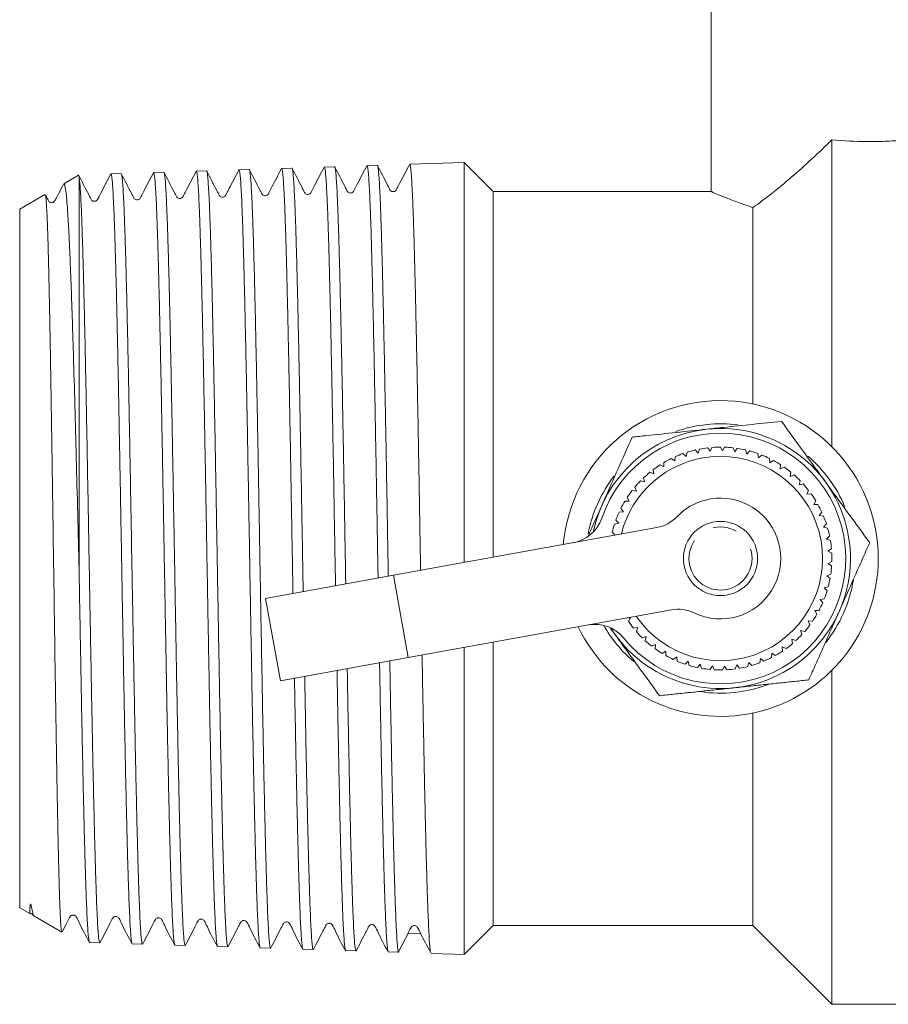
# Model space of a CAD drawing. Units: millimetres. Extents: x 168 to 239, y 63 to 269.
# Drawn here: x 168 to 215, y 175 to 228 of the extents above; entities that cross this region are included whole.
import ezdxf

# ---------------------------------------------------------------- set-up
doc = ezdxf.new("R2010")
doc.units = ezdxf.units.MM
doc.linetypes.add('PHANTOM', pattern=[12.7, 6.35, -1.27, 1.27, -1.27, 1.27, -1.27])

msp = doc.modelspace()

# ---------------------------------------------------------------- linework, layer by layer
at = {"color": 7, "linetype": 'Continuous', "lineweight": 15}
for p, q in [((205.282, 235.245), (205.282, 218.983)), ((211.782, 205.266), (211.782, 221.779)), ((191.968, 220.559), (189.044, 220.466)), ((193.532, 218.995), (191.968, 220.559)), ((191.968, 199.031), (191.968, 220.559)), ((175.796, 220.042), (175.246, 220.024)), ((178.097, 220.115), (177.545, 220.098)), ((180.396, 220.189), (179.845, 220.171)), ((182.697, 220.262), (182.144, 220.245)), ((184.997, 220.336), (184.445, 220.318)), ((187.297, 220.41), (186.744, 220.392)), ((171.201, 219.878), (170.405, 219.418)), ((171.214, 219.846), (171.232, 219.799)), ((171.232, 198.665), (171.232, 219.799)), ((173.496, 219.968), (172.946, 219.95)), ((205.312, 218.995), (193.532, 218.995)), ((193.532, 199.314), (193.532, 218.995)), ((169.394, 218.835), (168.032, 218.048)), ((168.032, 199.245), (168.032, 218.048)), ((207.532, 207.563), (207.532, 218.137)), ((204.643, 205.136), (204.572, 204.918)), ((205.226, 205.019), (205.093, 205.206)), ((205.322, 205.228), (205.226, 205.019)), ((205.888, 205.044), (205.777, 205.245)), ((206.007, 205.241), (205.888, 205.044)), ((206.549, 204.995), (206.461, 205.207)), ((206.689, 205.177), (206.549, 204.995)), ((203.319, 204.497), (203.13, 204.628)), ((203.338, 204.725), (203.319, 204.497)), ((203.933, 204.743), (203.761, 204.895)), ((203.979, 204.968), (203.933, 204.743)), ((204.572, 204.918), (204.418, 205.089)), ((207.199, 204.87), (207.136, 205.091)), ((207.359, 205.034), (207.199, 204.87)), ((207.831, 204.671), (207.794, 204.898)), ((208.008, 204.817), (207.831, 204.671)), ((208.436, 204.402), (208.425, 204.632)), ((202.736, 204.182), (202.534, 204.291)), ((202.729, 204.411), (202.736, 204.182)), ((208.629, 204.527), (208.436, 204.402)), ((209.006, 204.066), (209.022, 204.295)), ((209.213, 204.168), (209.006, 204.066)), ((201.639, 203.586), (201.697, 203.364)), ((202.193, 203.802), (201.98, 203.887)), ((202.16, 204.03), (202.193, 203.802)), ((209.535, 203.667), (209.576, 203.893)), ((209.751, 203.745), (209.535, 203.667)), ((201.171, 203.085), (201.254, 202.871)), ((201.697, 203.364), (201.476, 203.424)), ((210.015, 203.211), (210.081, 203.43)), ((210.238, 203.263), (210.015, 203.211)), ((200.763, 202.534), (200.871, 202.331)), ((201.254, 202.871), (201.027, 202.906)), ((210.439, 202.702), (210.53, 202.913)), ((210.667, 202.728), (210.439, 202.702)), ((200.871, 202.331), (200.641, 202.34)), ((210.803, 202.149), (210.917, 202.348)), ((211.032, 202.149), (210.803, 202.149)), ((200.551, 201.752), (200.322, 201.734)), ((200.421, 201.941), (200.551, 201.752)), ((211.101, 201.557), (211.237, 201.742)), ((211.329, 201.531), (211.101, 201.557)), ((188.161, 198.341), (202.348, 200.91)), ((200.299, 201.139), (200.074, 201.095)), ((200.149, 201.312), (200.299, 201.139)), ((211.33, 200.936), (211.486, 201.104)), ((211.553, 200.884), (211.33, 200.936)), ((199.95, 200.657), (200.115, 200.506)), ((211.486, 200.293), (211.661, 200.441)), ((211.703, 200.216), (211.486, 200.293)), ((211.568, 199.635), (211.759, 199.763)), ((211.775, 199.534), (211.568, 199.635)), ((168.032, 180.443), (168.032, 199.245)), ((211.575, 198.973), (211.779, 199.079)), ((211.768, 198.849), (211.575, 198.973)), ((181.273, 197.094), (188.161, 198.341)), ((211.506, 198.315), (211.721, 198.396)), ((211.684, 198.169), (211.506, 198.315)), ((211.363, 197.668), (211.586, 197.725)), ((211.523, 197.503), (211.363, 197.668)), ((181.273, 197.094), (182.075, 192.666)), ((211.147, 197.042), (211.374, 197.073)), ((211.287, 196.86), (211.147, 197.042)), ((203.15, 196.482), (188.963, 193.913)), ((210.861, 196.445), (211.09, 196.449)), ((210.979, 196.248), (210.861, 196.445)), ((200.766, 196.051), (200.934, 196.06)), ((200.934, 196.06), (200.831, 195.855)), ((210.508, 195.884), (210.737, 195.863)), ((210.604, 195.675), (210.508, 195.884)), ((201.103, 195.489), (201.329, 195.529)), ((201.329, 195.529), (201.25, 195.313)), ((210.094, 195.367), (210.319, 195.32)), ((210.165, 195.149), (210.094, 195.367)), ((193.532, 179.495), (193.532, 194.74)), ((201.561, 194.98), (201.782, 195.045)), ((201.782, 195.045), (201.728, 194.822)), ((202.075, 194.527), (202.287, 194.617)), ((202.287, 194.617), (202.258, 194.389)), ((209.624, 194.901), (209.842, 194.828)), ((209.67, 194.676), (209.624, 194.901)), ((191.968, 177.932), (191.968, 194.457)), ((202.637, 194.135), (202.837, 194.248)), ((202.837, 194.248), (202.835, 194.019)), ((208.534, 193.914), (208.54, 194.144)), ((208.54, 194.144), (208.736, 194.023)), ((209.104, 194.491), (209.312, 194.394)), ((209.124, 194.262), (209.104, 194.491)), ((188.963, 193.913), (182.075, 192.666)), ((203.24, 193.81), (203.426, 193.945)), ((203.426, 193.945), (203.45, 193.717)), ((203.876, 193.556), (204.045, 193.711)), ((204.045, 193.711), (204.095, 193.487)), ((204.537, 193.376), (204.688, 193.55)), ((204.688, 193.55), (204.763, 193.333)), ((206.582, 193.299), (206.665, 193.513)), ((206.665, 193.513), (206.809, 193.334)), ((207.255, 193.429), (207.313, 193.651)), ((207.313, 193.651), (207.476, 193.49)), ((207.908, 193.635), (207.941, 193.862)), ((207.941, 193.862), (208.121, 193.72)), ((205.214, 193.272), (205.344, 193.462)), ((205.344, 193.462), (205.443, 193.255)), ((205.899, 193.247), (206.006, 193.45)), ((206.006, 193.45), (206.129, 193.256)), ((211.782, 175.245), (211.782, 193.225)), ((207.532, 179.495), (207.532, 190.928)), ((168.032, 180.443), (168.575, 180.129)), ((168.785, 180.008), (170.298, 179.134)), ((191.968, 177.932), (193.532, 179.495)), ((193.532, 179.495), (207.532, 179.495)), ((207.532, 179.495), (211.782, 175.245)), ((189.637, 179.044), (188.954, 179.069)), ((171.796, 178.577), (172.346, 178.56)), ((174.095, 178.504), (174.646, 178.486)), ((176.395, 178.43), (176.946, 178.413)), ((178.695, 178.357), (179.246, 178.339)), ((180.995, 178.283), (181.547, 178.265)), ((183.294, 178.209), (183.847, 178.192)), ((185.594, 178.136), (186.147, 178.118)), ((187.894, 178.062), (188.447, 178.044)), ((190.193, 177.989), (191.968, 177.932)), ((211.782, 175.245), (213.9, 175.245)), ((216.628, 175.249), (213.9, 175.249)), ((213.9, 175.249), (213.9, 175.245)), ((213.9, 175.246), (217.4, 175.246))]:
    msp.add_line(p, q, dxfattribs=at)
at = {"color": 8, "linetype": 'PHANTOM', "lineweight": 0}
msp.add_line((188.963, 193.913), (188.161, 198.341), dxfattribs=at)
at = {"color": 7, "linetype": 'Continuous', "lineweight": 15}
msp.add_circle((205.782, 199.245), 2, dxfattribs=at)
at = {"color": 8, "linetype": 'PHANTOM', "lineweight": 0}
msp.add_circle((205.782, 199.245), 1.7, dxfattribs=at)
at = {"color": 7, "linetype": 'Continuous', "lineweight": 15}
for centre, radius, start, end in [((205.782, 199.245), 8.5, 0, 174.9151), ((205.782, 199.245), 7, 96.0496, 168.2984), ((205.782, 199.245), 7, 212.2309, 96.0496), ((205.782, 199.245), 7.25, 82.5742, 109.2992), ((205.782, 199.245), 6.75, 219.3239, 161.2053), ((205.782, 199.245), 6, 96.5883, 100.9404), ((205.782, 199.245), 6, 90.0429, 94.395), ((205.782, 199.245), 6, 83.4974, 87.8495), ((205.782, 199.245), 6, 76.952, 81.3041), ((205.782, 199.245), 5.5, 95.4917, 166.1169), ((205.782, 199.245), 5.5, 214.4124, 95.4917), ((205.782, 199.245), 6, 116.2247, 120.5768), ((205.782, 199.245), 6, 109.6792, 114.0314), ((205.782, 199.245), 6, 103.1338, 107.4859), ((205.782, 199.245), 6, 70.4065, 74.7586), ((205.782, 199.245), 6, 63.861, 68.2132), ((205.782, 199.245), 7.25, 22.7651, 49.4044), ((205.782, 199.245), 6, 122.7701, 127.1223), ((205.782, 199.245), 6, 57.3156, 61.6677), ((205.782, 199.245), 6, 50.7701, 55.1223), ((205.782, 199.245), 7.25, 142.2607, 169.4079), ((205.782, 199.245), 6, 129.3156, 133.6677), ((205.782, 199.245), 6, 44.2247, 48.5768), ((205.782, 199.245), 6, 135.861, 140.2132), ((205.782, 199.245), 6, 37.6792, 42.0314), ((205.782, 199.245), 6, 142.4065, 146.7586), ((205.782, 199.245), 3.25, 244.3141, 136.2152), ((205.782, 199.245), 6, 31.1338, 35.4859), ((205.782, 199.245), 6, 148.952, 153.3041), ((205.782, 199.245), 6, 24.5883, 28.9404), ((205.782, 199.245), 6, 155.4974, 159.8495), ((201.991, 202.878), 2, 280.2646, 316.2152), ((205.782, 199.245), 6, 18.0429, 22.395), ((197.498, 202.065), 2, 280.2646, 341.2053), ((205.782, 199.245), 6, 162.0429, 166.395), ((205.782, 199.245), 6, 11.4974, 15.8495), ((205.782, 199.245), 6, 4.952, 9.3041), ((205.782, 199.245), 6, 358.4065, 2.7586), ((205.782, 199.245), 8.5, 205.6141, 0), ((205.782, 199.245), 6, 351.861, 356.2132), ((205.782, 199.245), 7.25, 321.2016, 350.8424), ((205.782, 199.245), 6, 345.3156, 349.6677), ((205.782, 199.245), 6, 338.7701, 343.1223), ((205.782, 199.245), 6, 332.2247, 336.5768), ((203.506, 194.514), 2, 64.3141, 100.2646), ((205.782, 199.245), 6, 325.6792, 330.0314), ((199.013, 193.701), 2, 39.3239, 100.2646), ((205.782, 199.245), 7.25, 209.7966, 229.8423), ((205.782, 199.245), 6, 214.4065, 218.7586), ((205.782, 199.245), 6, 319.1338, 323.4859), ((205.782, 199.245), 6, 220.952, 225.3041), ((205.782, 199.245), 6, 312.5883, 316.9404), ((205.782, 199.245), 6, 227.4974, 231.8495), ((205.782, 199.245), 6, 306.0429, 310.395), ((205.782, 199.245), 6, 234.0429, 238.395), ((205.782, 199.245), 6, 240.5883, 244.9404), ((205.782, 199.245), 6, 299.4974, 303.8495), ((205.782, 199.245), 6, 247.1338, 251.4859), ((205.782, 199.245), 6, 253.6792, 258.0314), ((205.782, 199.245), 6, 286.4065, 290.7586), ((205.782, 199.245), 6, 292.952, 297.3041), ((205.782, 199.245), 6, 260.2247, 264.5768), ((205.782, 199.245), 6, 266.7701, 271.1223), ((205.782, 199.245), 6, 273.3156, 277.6677), ((205.782, 199.245), 6, 279.861, 284.2132), ((205.782, 199.245), 7.25, 261.39, 290.8066)]:
    msp.add_arc(centre, radius, start, end, dxfattribs=at)
for points, knots in [([(211.782, 221.779), (212.41, 221.723), (213.045, 221.693), (214.007, 221.689), (214.331, 221.694), (214.974, 221.719), (215.29, 221.738), (215.913, 221.789), (216.22, 221.82), (216.825, 221.893), (217.124, 221.936), (217.99, 222.074), (218.529, 222.181), (219.032, 222.296)], [0, 0, 0, 0, 0.25, 0.25, 0.375, 0.375, 0.5, 0.5, 0.625, 0.625, 0.75, 0.75, 1, 1, 1, 1]), ([(207.532, 218.137), (207.848, 218.363), (208.181, 218.613), (208.873, 219.159), (209.235, 219.457), (210.321, 220.39), (211.05, 221.064), (211.782, 221.779)], [0, 0, 0, 0, 0.25, 0.25, 0.5, 0.5, 1, 1, 1, 1]), ([(175.244, 220.032), (175.067, 219.693), (174.836, 219.25), (174.597, 218.794), (174.529, 218.658), (174.506, 218.617), (174.457, 218.575), (174.397, 218.549), (174.316, 218.546), (174.204, 218.594), (174.139, 218.74), (173.906, 219.183), (173.686, 219.611), (173.5, 219.973)], [0, 0, 0, 0, 0.29715, 0.38715, 0.421449, 0.453463, 0.472152, 0.49402, 0.51918, 0.546413, 0.600238, 0.661243, 1, 1, 1, 1]), ([(176.384, 178.441), (176.374, 178.473), (176.354, 178.537), (176.323, 178.822), (176.292, 179.239), (176.261, 179.799), (176.23, 180.502), (176.199, 181.341), (176.168, 182.299), (176.138, 183.375), (176.107, 184.575), (176.076, 185.881), (176.045, 187.269), (176.014, 188.741), (175.983, 190.301), (175.952, 191.918), (175.922, 193.561), (175.892, 195.233), (175.861, 196.948), (175.831, 198.679), (175.8, 200.398), (175.77, 202.109), (175.74, 203.816), (175.709, 205.5), (175.678, 207.134), (175.648, 208.721), (175.617, 210.256), (175.586, 211.712), (175.555, 213.064), (175.524, 214.321), (175.493, 215.481), (175.462, 216.524), (175.431, 217.434), (175.401, 218.218), (175.37, 218.873), (175.339, 219.385), (175.308, 219.754), (175.277, 219.962), (175.256, 220.049), (175.246, 220.023), (175.246, 220.023)], [0, 0, 0, 0, 0.027046, 0.054578, 0.081326, 0.108074, 0.1356, 0.163125, 0.189869, 0.216613, 0.244134, 0.271654, 0.298393, 0.325131, 0.352647, 0.380163, 0.406463, 0.432764, 0.459803, 0.486841, 0.513142, 0.539442, 0.566482, 0.593521, 0.620244, 0.646967, 0.674467, 0.701967, 0.728685, 0.755403, 0.782898, 0.810392, 0.837106, 0.86382, 0.89131, 0.918799, 0.945507, 0.972215, 0.999699, 1, 1, 1, 1]), ([(177.544, 220.106), (177.367, 219.766), (177.136, 219.324), (176.897, 218.868), (176.828, 218.732), (176.805, 218.691), (176.757, 218.65), (176.696, 218.623), (176.616, 218.62), (176.503, 218.668), (176.438, 218.814), (176.205, 219.258), (175.986, 219.686), (175.8, 220.048)], [0, 0, 0, 0, 0.297152, 0.387128, 0.421406, 0.453394, 0.472074, 0.493936, 0.519092, 0.546324, 0.60015, 0.661163, 1, 1, 1, 1]), ([(175.81, 220.028), (175.82, 219.994), (175.84, 219.927), (175.871, 219.643), (175.902, 219.219), (175.933, 218.648), (175.963, 217.946), (175.994, 217.113), (176.025, 216.145), (176.056, 215.054), (176.087, 213.861), (176.118, 212.567), (176.149, 211.164), (176.18, 209.676), (176.21, 208.127), (176.241, 206.517), (176.272, 204.838), (176.303, 203.119), (176.334, 201.389), (176.365, 199.644), (176.396, 197.879), (176.427, 196.124), (176.457, 194.407), (176.488, 192.724), (176.519, 191.071), (176.55, 189.477), (176.581, 187.968), (176.612, 186.537), (176.643, 185.183), (176.674, 183.93), (176.704, 182.798), (176.735, 181.78), (176.766, 180.878), (176.797, 180.107), (176.828, 179.481), (176.859, 178.99), (176.89, 178.644), (176.919, 178.442), (176.938, 178.428), (176.947, 178.422)], [0, 0, 0, 0, 0.026457, 0.053205, 0.08073, 0.108254, 0.135008, 0.161761, 0.189291, 0.216822, 0.24358, 0.270338, 0.297874, 0.325409, 0.352173, 0.378936, 0.406476, 0.434016, 0.460785, 0.487554, 0.5151, 0.542646, 0.569419, 0.596193, 0.623744, 0.651295, 0.678073, 0.704852, 0.732408, 0.759964, 0.786748, 0.813532, 0.841094, 0.868655, 0.895444, 0.922232, 0.949799, 0.977365, 1, 1, 1, 1]), ([(178.684, 178.386), (178.679, 178.39), (178.664, 178.405), (178.639, 178.587), (178.608, 178.923), (178.577, 179.416), (178.546, 180.05), (178.515, 180.814), (178.485, 181.707), (178.454, 182.734), (178.423, 183.88), (178.392, 185.125), (178.361, 186.467), (178.33, 187.914), (178.299, 189.443), (178.268, 191.026), (178.238, 192.666), (178.207, 194.37), (178.175, 196.108), (178.145, 197.852), (178.114, 199.606), (178.083, 201.373), (178.052, 203.126), (178.021, 204.833), (177.99, 206.502), (177.96, 208.134), (177.929, 209.703), (177.898, 211.181), (177.867, 212.577), (177.836, 213.89), (177.805, 215.097), (177.774, 216.18), (177.743, 217.146), (177.712, 217.991), (177.682, 218.702), (177.651, 219.267), (177.62, 219.695), (177.589, 219.971), (177.564, 220.101), (177.549, 220.085), (177.545, 220.08)], [0, 0, 0, 0, 0.013118, 0.039867, 0.066615, 0.094141, 0.121667, 0.148411, 0.175154, 0.202675, 0.230196, 0.256935, 0.283674, 0.31119, 0.338706, 0.365439, 0.392172, 0.419683, 0.447193, 0.473922, 0.50065, 0.528156, 0.555661, 0.582385, 0.609108, 0.636608, 0.664109, 0.690827, 0.717545, 0.74504, 0.772534, 0.799248, 0.825961, 0.853452, 0.880942, 0.90765, 0.934358, 0.961842, 0.989326, 1, 1, 1, 1]), ([(179.844, 220.179), (179.666, 219.84), (179.435, 219.398), (179.196, 218.942), (179.127, 218.806), (179.104, 218.765), (179.056, 218.723), (178.995, 218.697), (178.915, 218.694), (178.802, 218.742), (178.737, 218.888), (178.504, 219.332), (178.285, 219.76), (178.099, 220.122)], [0, 0, 0, 0, 0.2971384, 0.3871122, 0.4213842, 0.4533603, 0.4720373, 0.4938974, 0.5190534, 0.5462856, 0.600117, 0.6611357, 1, 1, 1, 1]), ([(178.11, 220.083), (178.115, 220.077), (178.13, 220.059), (178.156, 219.867), (178.186, 219.52), (178.217, 219.024), (178.248, 218.384), (178.279, 217.605), (178.31, 216.702), (178.341, 215.679), (178.372, 214.528), (178.403, 213.266), (178.433, 211.917), (178.464, 210.479), (178.495, 208.947), (178.526, 207.345), (178.557, 205.701), (178.588, 204.011), (178.619, 202.271), (178.65, 200.509), (178.68, 198.754), (178.711, 197.003), (178.742, 195.251), (178.773, 193.527), (178.804, 191.861), (178.835, 190.245), (178.866, 188.679), (178.897, 187.188), (178.927, 185.797), (178.958, 184.5), (178.989, 183.295), (179.02, 182.206), (179.051, 181.248), (179.082, 180.414), (179.113, 179.708), (179.144, 179.143), (179.174, 178.724), (179.205, 178.457), (179.229, 178.334), (179.243, 178.352), (179.247, 178.356)], [0, 0, 0, 0, 0.013018, 0.040537, 0.067284, 0.09403, 0.121554, 0.149077, 0.17583, 0.202582, 0.230112, 0.257641, 0.284398, 0.311155, 0.33869, 0.366224, 0.392986, 0.419748, 0.447287, 0.474827, 0.501594, 0.528362, 0.555907, 0.583452, 0.610224, 0.636996, 0.664546, 0.692096, 0.718873, 0.745651, 0.773206, 0.800761, 0.827544, 0.854327, 0.881887, 0.909448, 0.936235, 0.963022, 0.990588, 1, 1, 1, 1]), ([(180.984, 178.297), (180.975, 178.324), (180.954, 178.382), (180.924, 178.655), (180.893, 179.07), (180.862, 179.627), (180.832, 180.32), (180.801, 181.156), (180.77, 182.122), (180.739, 183.201), (180.708, 184.391), (180.677, 185.699), (180.646, 187.105), (180.615, 188.583), (180.585, 190.135), (180.554, 191.768), (180.522, 193.454), (180.492, 195.166), (180.461, 196.905), (180.43, 198.678), (180.399, 200.455), (180.368, 202.206), (180.337, 203.937), (180.307, 205.65), (180.276, 207.317), (180.245, 208.91), (180.214, 210.436), (180.183, 211.897), (180.152, 213.265), (180.121, 214.521), (180.091, 215.671), (180.059, 216.714), (180.028, 217.63), (179.998, 218.407), (179.967, 219.051), (179.936, 219.559), (179.905, 219.918), (179.875, 220.134), (179.855, 220.157), (179.845, 220.168)], [0, 0, 0, 0, 0.025161, 0.052687, 0.080214, 0.106957, 0.133701, 0.161221, 0.188742, 0.215481, 0.24222, 0.269737, 0.297253, 0.323986, 0.35072, 0.37823, 0.405741, 0.432469, 0.459198, 0.486703, 0.514208, 0.540932, 0.567656, 0.595157, 0.622658, 0.649376, 0.676094, 0.703589, 0.731084, 0.757797, 0.784511, 0.812001, 0.839491, 0.8662, 0.892908, 0.920393, 0.947878, 0.974581, 1, 1, 1, 1]), ([(182.144, 220.253), (181.966, 219.914), (181.735, 219.472), (181.495, 219.016), (181.426, 218.88), (181.403, 218.839), (181.355, 218.798), (181.294, 218.772), (181.214, 218.769), (181.102, 218.816), (181.037, 218.963), (180.804, 219.406), (180.585, 219.834), (180.399, 220.197)], [0, 0, 0, 0, 0.297174, 0.387147, 0.421406, 0.453363, 0.472032, 0.493887, 0.51904, 0.54627, 0.600096, 0.661113, 1, 1, 1, 1]), ([(180.41, 220.174), (180.42, 220.141), (180.44, 220.074), (180.471, 219.785), (180.502, 219.357), (180.533, 218.787), (180.564, 218.082), (180.595, 217.235), (180.626, 216.258), (180.657, 215.169), (180.687, 213.97), (180.718, 212.653), (180.749, 211.24), (180.78, 209.755), (180.811, 208.196), (180.842, 206.558), (180.873, 204.868), (180.904, 203.153), (180.934, 201.411), (180.965, 199.637), (180.996, 197.859), (181.027, 196.108), (181.058, 194.379), (181.089, 192.668), (181.12, 191.004), (181.15, 189.415), (181.181, 187.893), (181.212, 186.438), (181.243, 185.076), (181.274, 183.827), (181.305, 182.685), (181.336, 181.651), (181.367, 180.743), (181.397, 179.976), (181.428, 179.342), (181.459, 178.844), (181.49, 178.497), (181.52, 178.296), (181.538, 178.281), (181.547, 178.274)], [0, 0, 0, 0, 0.0261374, 0.05366, 0.0811826, 0.1079334, 0.1346843, 0.162212, 0.1897397, 0.216496, 0.2432523, 0.2707857, 0.2983191, 0.3250799, 0.3518406, 0.3793786, 0.4069165, 0.4336827, 0.460449, 0.4879925, 0.5155361, 0.5423075, 0.5690788, 0.5966276, 0.6241765, 0.6509524, 0.6777283, 0.7052817, 0.7328352, 0.7596167, 0.7863982, 0.8139575, 0.8415168, 0.8683031, 0.8950893, 0.9226535, 0.9502177, 0.9770089, 1, 1, 1, 1]), ([(182.753, 197.362), (182.75, 197.496), (182.738, 198.208), (182.715, 199.512), (182.684, 201.275), (182.653, 203.041), (182.623, 204.779), (182.592, 206.462), (182.561, 208.093), (182.53, 209.678), (182.499, 211.186), (182.468, 212.595), (182.438, 213.911), (182.406, 215.135), (182.375, 216.244), (182.345, 217.221), (182.314, 218.073), (182.283, 218.798), (182.252, 219.382), (182.221, 219.818), (182.19, 220.104), (182.165, 220.243), (182.15, 220.23), (182.145, 220.226)], [0, 0, 0, 0, 0.011616, 0.061714, 0.111813, 0.163367, 0.214922, 0.26501, 0.315098, 0.366642, 0.418186, 0.468265, 0.518344, 0.569878, 0.621412, 0.671482, 0.721552, 0.773078, 0.824603, 0.874663, 0.924723, 0.976237, 1, 1, 1, 1]), ([(184.443, 220.327), (184.266, 219.988), (184.034, 219.546), (183.795, 219.09), (183.726, 218.954), (183.702, 218.913), (183.654, 218.872), (183.594, 218.846), (183.513, 218.843), (183.401, 218.89), (183.336, 219.037), (183.103, 219.481), (182.884, 219.909), (182.699, 220.272)], [0, 0, 0, 0, 0.2971508, 0.3871016, 0.4213457, 0.4532843, 0.4719483, 0.4938001, 0.5189519, 0.5461824, 0.6000158, 0.6610437, 1, 1, 1, 1]), ([(182.71, 220.23), (182.715, 220.224), (182.731, 220.205), (182.756, 220.013), (182.787, 219.666), (182.818, 219.161), (182.849, 218.514), (182.88, 217.736), (182.91, 216.83), (182.941, 215.789), (182.972, 214.628), (183.003, 213.369), (183.034, 212.012), (183.065, 210.55), (183.096, 209.006), (183.126, 207.408), (183.157, 205.753), (183.188, 204.035), (183.219, 202.282), (183.25, 200.525), (183.278, 198.918), (183.296, 197.899), (183.303, 197.461)], [0, 0, 0, 0, 0.025964, 0.077251, 0.128537, 0.181313, 0.234089, 0.285385, 0.336682, 0.389469, 0.442255, 0.493562, 0.544868, 0.597665, 0.650462, 0.701777, 0.753092, 0.805898, 0.858703, 0.910029, 0.961355, 1, 1, 1, 1]), ([(185.045, 197.777), (185.041, 198.032), (185.026, 198.888), (185, 200.35), (184.969, 202.131), (184.939, 203.875), (184.908, 205.586), (184.877, 207.268), (184.846, 208.893), (184.815, 210.432), (184.785, 211.894), (184.753, 213.279), (184.722, 214.563), (184.692, 215.725), (184.661, 216.773), (184.63, 217.705), (184.599, 218.504), (184.568, 219.157), (184.537, 219.674), (184.506, 220.045), (184.475, 220.277), (184.455, 220.305), (184.445, 220.318)], [0, 0, 0, 0, 0.02225, 0.074439, 0.126627, 0.177332, 0.228037, 0.280216, 0.332394, 0.383089, 0.433784, 0.485952, 0.53812, 0.588807, 0.639493, 0.691653, 0.743812, 0.794488, 0.845164, 0.897313, 0.949462, 1, 1, 1, 1]), ([(186.743, 220.401), (186.565, 220.062), (186.334, 219.62), (186.094, 219.164), (186.025, 219.028), (186.002, 218.987), (185.953, 218.946), (185.893, 218.92), (185.812, 218.917), (185.7, 218.964), (185.635, 219.111), (185.403, 219.555), (185.184, 219.983), (184.999, 220.346)], [0, 0, 0, 0, 0.297192, 0.387158, 0.421399, 0.453322, 0.47198, 0.493827, 0.518975, 0.546202, 0.600029, 0.661051, 1, 1, 1, 1]), ([(185.01, 220.309), (185.013, 220.308), (185.026, 220.303), (185.05, 220.142), (185.08, 219.824), (185.111, 219.351), (185.142, 218.741), (185.173, 217.984), (185.204, 217.093), (185.235, 216.083), (185.265, 214.956), (185.296, 213.705), (185.328, 212.35), (185.358, 210.914), (185.389, 209.398), (185.42, 207.794), (185.451, 206.128), (185.482, 204.429), (185.513, 202.693), (185.543, 200.917), (185.572, 199.3), (185.589, 198.288), (185.596, 197.877)], [0, 0, 0, 0, 0.013178, 0.066617, 0.120056, 0.171996, 0.223935, 0.277384, 0.330832, 0.382783, 0.434733, 0.488193, 0.541652, 0.593612, 0.645571, 0.699039, 0.752508, 0.804477, 0.856447, 0.909926, 0.963404, 1, 1, 1, 1]), ([(187.338, 198.192), (187.329, 198.701), (187.31, 199.813), (187.28, 201.511), (187.249, 203.269), (187.219, 204.999), (187.188, 206.705), (187.156, 208.357), (187.126, 209.928), (187.095, 211.424), (187.064, 212.848), (187.033, 214.173), (187.002, 215.379), (186.972, 216.473), (186.941, 217.454), (186.91, 218.303), (186.879, 219.008), (186.848, 219.576), (186.817, 220.006), (186.786, 220.275), (186.762, 220.397), (186.748, 220.38), (186.744, 220.375)], [0, 0, 0, 0, 0.044528, 0.09736, 0.148689, 0.200018, 0.252839, 0.30566, 0.35698, 0.408301, 0.461113, 0.513925, 0.565236, 0.616546, 0.669348, 0.72215, 0.773451, 0.824751, 0.877543, 0.930334, 0.981626, 1, 1, 1, 1]), ([(189.043, 220.475), (188.865, 220.136), (188.633, 219.694), (188.393, 219.238), (188.324, 219.102), (188.301, 219.061), (188.252, 219.02), (188.192, 218.994), (188.111, 218.991), (187.999, 219.039), (187.934, 219.185), (187.702, 219.629), (187.484, 220.058), (187.298, 220.421)], [0, 0, 0, 0, 0.2971918, 0.3871346, 0.4213535, 0.4532508, 0.4718992, 0.4937403, 0.5188851, 0.546111, 0.5999391, 0.6609699, 1, 1, 1, 1]), ([(187.311, 220.392), (187.311, 220.392), (187.322, 220.395), (187.344, 220.257), (187.375, 219.969), (187.406, 219.52), (187.436, 218.935), (187.467, 218.201), (187.498, 217.331), (187.529, 216.34), (187.56, 215.231), (187.591, 213.996), (187.622, 212.655), (187.653, 211.231), (187.683, 209.724), (187.714, 208.127), (187.746, 206.466), (187.776, 204.769), (187.807, 203.034), (187.838, 201.254), (187.865, 199.663), (187.883, 198.676), (187.889, 198.292)], [0, 0, 0, 0, 0.003492, 0.057598, 0.111704, 0.164293, 0.216881, 0.270997, 0.325113, 0.377711, 0.430308, 0.484433, 0.538558, 0.591167, 0.643775, 0.697912, 0.752048, 0.804666, 0.857283, 0.911429, 0.965575, 1, 1, 1, 1]), ([(189.63, 198.607), (189.621, 199.113), (189.602, 200.207), (189.573, 201.885), (189.543, 203.645), (189.512, 205.391), (189.481, 207.091), (189.45, 208.72), (189.419, 210.283), (189.388, 211.781), (189.357, 213.189), (189.326, 214.484), (189.296, 215.673), (189.265, 216.755), (189.234, 217.711), (189.203, 218.526), (189.172, 219.208), (189.141, 219.751), (189.11, 220.151), (189.079, 220.384), (189.057, 220.483), (189.046, 220.459), (189.044, 220.455)], [0, 0, 0, 0, 0.044612, 0.096576, 0.148541, 0.202015, 0.25549, 0.307446, 0.359402, 0.412868, 0.466334, 0.518279, 0.570224, 0.623679, 0.677134, 0.729069, 0.781005, 0.83445, 0.887895, 0.939822, 0.991749, 1, 1, 1, 1]), ([(172.944, 219.958), (172.767, 219.619), (172.537, 219.176), (172.298, 218.72), (172.229, 218.584), (172.206, 218.543), (172.158, 218.501), (172.098, 218.475), (172.017, 218.472), (171.905, 218.52), (171.84, 218.666), (171.606, 219.109), (171.386, 219.537), (171.2, 219.899)], [0, 0, 0, 0, 0.29711, 0.387093, 0.421397, 0.453427, 0.472124, 0.493996, 0.51916, 0.546396, 0.600228, 0.661238, 1, 1, 1, 1]), ([(171.232, 219.799), (171.249, 219.661), (171.285, 219.383), (171.339, 218.417), (171.393, 217.062), (171.439, 215.571), (171.477, 214.133), (171.508, 212.878), (171.539, 211.513), (171.57, 210.06), (171.601, 208.544), (171.631, 206.963), (171.662, 205.311), (171.696, 203.481), (171.732, 201.484), (171.767, 199.481), (171.8, 197.616), (171.831, 195.892), (171.862, 194.175), (171.893, 192.494), (171.924, 190.878), (171.954, 189.319), (171.985, 187.817), (172.016, 186.397), (172.047, 185.081), (172.078, 183.864), (172.109, 182.746), (172.14, 181.746), (172.171, 180.88), (172.201, 180.141), (172.232, 179.533), (172.263, 179.065), (172.294, 178.751), (172.322, 178.579), (172.339, 178.577), (172.346, 178.576)], [0, 0, 0, 0, 0.047656, 0.096355, 0.144011, 0.192709, 0.220002, 0.247295, 0.275381, 0.303467, 0.330765, 0.358063, 0.386153, 0.414244, 0.448159, 0.482442, 0.509753, 0.537063, 0.565167, 0.593272, 0.620583, 0.647895, 0.676, 0.704105, 0.731421, 0.758738, 0.786848, 0.814958, 0.84228, 0.869602, 0.897717, 0.925832, 0.953159, 0.980487, 1, 1, 1, 1]), ([(174.085, 178.531), (174.081, 178.534), (174.067, 178.544), (174.042, 178.712), (174.011, 179.038), (173.98, 179.519), (173.949, 180.132), (173.918, 180.88), (173.887, 181.766), (173.856, 182.778), (173.826, 183.898), (173.795, 185.124), (173.764, 186.463), (173.733, 187.894), (173.702, 189.392), (173.671, 190.959), (173.64, 192.6), (173.606, 194.441), (173.57, 196.475), (173.534, 198.521), (173.5, 200.412), (173.47, 202.145), (173.439, 203.874), (173.407, 205.569), (173.377, 207.203), (173.346, 208.781), (173.315, 210.306), (173.284, 211.752), (173.253, 213.094), (173.223, 214.34), (173.192, 215.489), (173.16, 216.521), (173.13, 217.421), (173.099, 218.194), (173.068, 218.838), (173.038, 219.326), (173.009, 219.669), (172.981, 219.871), (172.96, 219.96), (172.948, 219.942), (172.946, 219.939)], [0, 0, 0, 0, 0.01067, 0.037423, 0.064953, 0.092484, 0.119231, 0.145979, 0.173503, 0.201028, 0.227771, 0.254514, 0.282034, 0.309554, 0.336292, 0.363029, 0.390543, 0.418058, 0.452172, 0.486677, 0.513402, 0.540127, 0.567629, 0.595131, 0.621855, 0.648579, 0.67608, 0.703581, 0.7303, 0.757019, 0.784515, 0.81201, 0.838724, 0.865438, 0.892928, 0.920418, 0.944802, 0.969328, 0.993784, 1, 1, 1, 1]), ([(173.51, 219.938), (173.516, 219.926), (173.533, 219.894), (173.56, 219.68), (173.591, 219.309), (173.622, 218.788), (173.653, 218.135), (173.683, 217.35), (173.714, 216.427), (173.745, 215.381), (173.776, 214.23), (173.807, 212.974), (173.838, 211.608), (173.869, 210.153), (173.9, 208.633), (173.93, 207.049), (173.961, 205.393), (173.997, 203.453), (174.036, 201.229), (174.076, 198.994), (174.111, 197.014), (174.141, 195.29), (174.173, 193.578), (174.204, 191.907), (174.234, 190.303), (174.265, 188.762), (174.296, 187.281), (174.327, 185.886), (174.358, 184.6), (174.389, 183.415), (174.42, 182.332), (174.451, 181.37), (174.481, 180.545), (174.512, 179.85), (174.543, 179.288), (174.574, 178.866), (174.605, 178.604), (174.629, 178.482), (174.643, 178.499), (174.646, 178.504)], [0, 0, 0, 0, 0.017165, 0.043913, 0.071439, 0.098964, 0.125718, 0.152472, 0.180003, 0.207534, 0.234293, 0.261051, 0.288587, 0.316122, 0.342886, 0.369651, 0.397192, 0.424733, 0.463017, 0.501856, 0.528633, 0.55541, 0.582965, 0.61052, 0.637297, 0.664075, 0.69163, 0.719185, 0.745968, 0.772751, 0.800312, 0.827873, 0.854661, 0.881449, 0.909015, 0.936581, 0.963374, 0.990167, 1, 1, 1, 1]), ([(170.387, 219.39), (170.297, 219.218), (170.154, 218.943), (169.999, 218.646), (169.93, 218.51), (169.907, 218.469), (169.859, 218.427), (169.799, 218.401), (169.718, 218.398), (169.606, 218.445), (169.54, 218.593), (169.474, 218.716), (169.433, 218.797), (169.424, 218.813)], [0, 0, 0, 0, 0.284377, 0.453967, 0.518633, 0.579018, 0.614257, 0.655475, 0.702891, 0.754208, 0.855626, 0.970559, 1, 1, 1, 1]), ([(171.232, 198.665), (171.207, 199.665), (171.156, 201.687), (171.081, 204.654), (171.004, 207.516), (170.939, 209.795), (170.885, 211.556), (170.842, 212.873), (170.798, 214.103), (170.754, 215.221), (170.711, 216.212), (170.667, 217.08), (170.623, 217.827), (170.573, 218.518), (170.517, 219.08), (170.463, 219.362), (170.426, 219.448), (170.41, 219.416), (170.408, 219.413)], [0, 0, 0, 0, 0.091859, 0.185734, 0.277595, 0.371489, 0.423766, 0.476042, 0.529851, 0.583659, 0.63572, 0.687779, 0.741368, 0.794956, 0.86829, 0.942674, 0.994064, 1, 1, 1, 1]), ([(205.312, 218.983), (205.304, 218.986), (205.282, 218.995), (205.477, 218.911), (205.865, 218.75), (206.462, 218.514), (207.05, 218.298), (207.438, 218.168), (207.532, 218.137)], [0, 0, 0, 0, 0.097225, 0.301644, 0.511843, 0.719748, 0.932898, 1, 1, 1, 1]), ([(169.41, 218.806), (169.419, 218.799), (169.436, 218.788), (169.461, 218.518), (169.485, 218.15), (169.51, 217.635), (169.534, 216.99), (169.558, 216.224), (169.582, 215.34), (169.606, 214.332), (169.63, 213.214), (169.654, 212.006), (169.678, 210.709), (169.702, 209.315), (169.726, 207.847), (169.75, 206.33), (169.774, 204.762), (169.799, 203.137), (169.829, 201.063), (169.865, 198.547), (169.907, 195.61), (169.944, 193.159), (169.974, 191.199), (169.998, 189.693), (170.022, 188.24), (170.046, 186.864), (170.07, 185.587), (170.094, 184.402), (170.118, 183.31), (170.142, 182.331), (170.166, 181.48), (170.19, 180.749), (170.215, 180.144), (170.239, 179.673), (170.263, 179.35), (170.285, 179.163), (170.299, 179.15), (170.305, 179.145)], [0, 0, 0, 0, 0.0309876, 0.0572785, 0.0835694, 0.110624, 0.1376786, 0.1639725, 0.1902665, 0.2173198, 0.2443732, 0.2707443, 0.2971154, 0.3242482, 0.3513812, 0.3778311, 0.4042811, 0.4314955, 0.45871, 0.5057386, 0.5527672, 0.60085, 0.6274712, 0.6540925, 0.6814831, 0.7088737, 0.7355634, 0.762253, 0.7897135, 0.8171741, 0.8439459, 0.8707177, 0.8982634, 0.925809, 0.9526469, 0.9794849, 1, 1, 1, 1]), ([(201.025, 205.781), (201.283, 205.808), (202.064, 205.891), (203.402, 206.033), (204.494, 206.148), (205.044, 206.206)], [0, 0, 0, 0, 0.197285, 0.595925, 1, 1, 1, 1]), ([(205.044, 206.206), (205.344, 206.238), (206.171, 206.326), (207.523, 206.469), (208.548, 206.578), (209.063, 206.632)], [0, 0, 0, 0, 0.221087, 0.60826, 1, 1, 1, 1]), ([(209.063, 206.632), (209.449, 206.102), (210.031, 205.302), (210.831, 204.203), (211.237, 203.645), (211.441, 203.365)], [0, 0, 0, 0, 0.495251, 0.746818, 1, 1, 1, 1]), ([(199.384, 202.087), (199.423, 202.175), (199.718, 202.838), (200.273, 204.088), (200.773, 205.213), (201.025, 205.781)], [0, 0, 0, 0, 0.07008, 0.530779, 1, 1, 1, 1]), ([(211.441, 203.365), (211.497, 203.287), (211.924, 202.701), (212.729, 201.595), (213.454, 200.6), (213.819, 200.097)], [0, 0, 0, 0, 0.07008, 0.530779, 1, 1, 1, 1]), ([(198.68, 200.501), (198.774, 200.713), (199.008, 201.239), (199.244, 201.77), (199.384, 202.087)], [0, 0, 0, 0, 0.403975, 1, 1, 1, 1]), ([(213.819, 200.097), (213.687, 199.799), (213.422, 199.202), (212.946, 198.13), (212.529, 197.193), (212.249, 196.562), (212.179, 196.404)], [0, 0, 0, 0, 0.247292, 0.49541, 0.873284, 1, 1, 1, 1]), ([(171.785, 178.594), (171.775, 178.62), (171.756, 178.674), (171.726, 178.937), (171.695, 179.337), (171.664, 179.887), (171.633, 180.575), (171.602, 181.39), (171.572, 182.329), (171.541, 183.398), (171.51, 184.581), (171.479, 185.858), (171.448, 187.227), (171.417, 188.696), (171.386, 190.24), (171.355, 191.834), (171.325, 193.479), (171.294, 195.181), (171.262, 196.919), (171.242, 198.086), (171.232, 198.665)], [0, 0, 0, 0, 0.0514934, 0.1065153, 0.1615372, 0.2181582, 0.2747791, 0.3297902, 0.3848013, 0.4414112, 0.498021, 0.5530227, 0.6080245, 0.6646248, 0.721225, 0.776215, 0.831205, 0.8877931, 0.9443812, 1, 1, 1, 1]), ([(212.179, 196.404), (212.14, 196.316), (211.973, 195.942), (211.679, 195.279), (211.297, 194.418), (210.915, 193.559), (210.664, 192.994), (210.538, 192.71)], [0, 0, 0, 0, 0.070046, 0.299805, 0.530826, 0.765023, 1, 1, 1, 1]), ([(200.122, 195.126), (200.066, 195.204), (199.984, 195.315), (199.903, 195.426), (199.879, 195.46)], [0, 0, 0, 0, 0.6942129, 1, 1, 1, 1]), ([(202.5, 191.859), (202.114, 192.389), (201.532, 193.189), (200.732, 194.288), (200.326, 194.846), (200.122, 195.126)], [0, 0, 0, 0, 0.495251, 0.746818, 1, 1, 1, 1]), ([(190.168, 178.09), (190.162, 178.1), (190.139, 178.141), (190.106, 178.573), (190.068, 179.222), (190.037, 179.9), (190.006, 180.719), (189.975, 181.673), (189.944, 182.742), (189.913, 183.926), (189.882, 185.231), (189.851, 186.637), (189.821, 188.119), (189.79, 189.679), (189.759, 191.323), (189.732, 192.789), (189.716, 193.713), (189.71, 194.048)], [0, 0, 0, 0, 0.036789, 0.152818, 0.21922, 0.285622, 0.353954, 0.422286, 0.488676, 0.555066, 0.623386, 0.691705, 0.758084, 0.824462, 0.89277, 0.961078, 1, 1, 1, 1]), ([(187.883, 178.09), (187.878, 178.097), (187.862, 178.115), (187.836, 178.309), (187.805, 178.662), (187.774, 179.171), (187.744, 179.816), (187.713, 180.597), (187.682, 181.518), (187.651, 182.568), (187.62, 183.726), (187.589, 184.992), (187.558, 186.372), (187.527, 187.845), (187.496, 189.384), (187.466, 190.994), (187.439, 192.414), (187.423, 193.316), (187.418, 193.633)], [0, 0, 0, 0, 0.0354, 0.100755, 0.16801, 0.235264, 0.300608, 0.365953, 0.433196, 0.50044, 0.565771, 0.631102, 0.698332, 0.765562, 0.830881, 0.8962, 0.963417, 1, 1, 1, 1]), ([(187.969, 193.733), (187.977, 193.293), (187.995, 192.287), (188.023, 190.768), (188.054, 189.166), (188.085, 187.622), (188.116, 186.161), (188.147, 184.807), (188.177, 183.553), (188.208, 182.4), (188.239, 181.368), (188.27, 180.472), (188.301, 179.707), (188.332, 179.075), (188.363, 178.586), (188.394, 178.259), (188.418, 178.088), (188.431, 178.078), (188.435, 178.075)], [0, 0, 0, 0, 0.050765, 0.116083, 0.181401, 0.248616, 0.315831, 0.381159, 0.446488, 0.513714, 0.58094, 0.646281, 0.711623, 0.778863, 0.846102, 0.911456, 0.97681, 1, 1, 1, 1]), ([(185.584, 178.152), (185.575, 178.177), (185.555, 178.229), (185.526, 178.489), (185.495, 178.896), (185.463, 179.454), (185.433, 180.147), (185.402, 180.972), (185.371, 181.936), (185.34, 183.025), (185.309, 184.219), (185.278, 185.517), (185.247, 186.926), (185.217, 188.424), (185.186, 189.985), (185.156, 191.577), (185.136, 192.676), (185.126, 193.218)], [0, 0, 0, 0, 0.059677, 0.126161, 0.194578, 0.262994, 0.329466, 0.395938, 0.464342, 0.532745, 0.599206, 0.665666, 0.734058, 0.802451, 0.868897, 0.935344, 1, 1, 1, 1]), ([(185.677, 193.318), (185.684, 192.92), (185.701, 191.96), (185.729, 190.494), (185.76, 188.91), (185.791, 187.386), (185.821, 185.946), (185.852, 184.615), (185.883, 183.386), (185.914, 182.258), (185.945, 181.253), (185.976, 180.385), (186.006, 179.647), (186.038, 179.044), (186.068, 178.585), (186.099, 178.283), (186.126, 178.128), (186.142, 178.135), (186.148, 178.137)], [0, 0, 0, 0, 0.04581, 0.110439, 0.175068, 0.241574, 0.308079, 0.372722, 0.437364, 0.503884, 0.570403, 0.635057, 0.699711, 0.766243, 0.832774, 0.89744, 0.962105, 1, 1, 1, 1]), ([(183.284, 178.238), (183.28, 178.241), (183.265, 178.251), (183.24, 178.427), (183.209, 178.758), (183.179, 179.241), (183.148, 179.869), (183.116, 180.638), (183.086, 181.532), (183.055, 182.548), (183.024, 183.694), (182.993, 184.953), (182.962, 186.301), (182.931, 187.739), (182.901, 189.272), (182.87, 190.881), (182.847, 192.065), (182.836, 192.714), (182.834, 192.803)], [0, 0, 0, 0, 0.028422, 0.098062, 0.16572, 0.233378, 0.303003, 0.372627, 0.440274, 0.50792, 0.577533, 0.647146, 0.714779, 0.782413, 0.852013, 0.921612, 0.989233, 1, 1, 1, 1]), ([(183.384, 192.903), (183.391, 192.547), (183.408, 191.618), (183.435, 190.174), (183.466, 188.595), (183.497, 187.109), (183.528, 185.707), (183.559, 184.388), (183.59, 183.176), (183.621, 182.09), (183.651, 181.123), (183.682, 180.277), (183.713, 179.567), (183.744, 179.005), (183.775, 178.58), (183.806, 178.31), (183.83, 178.185), (183.844, 178.204), (183.847, 178.209)], [0, 0, 0, 0, 0.0420932, 0.1097338, 0.1773744, 0.2431182, 0.3088619, 0.3765149, 0.4441679, 0.5099251, 0.5756823, 0.6433492, 0.7110161, 0.7767842, 0.8425523, 0.9102304, 0.9779085, 1, 1, 1, 1]), ([(210.538, 192.71), (210.284, 192.683), (209.776, 192.63), (209.002, 192.548), (208.216, 192.464), (207.537, 192.392), (206.97, 192.332), (206.67, 192.3), (206.519, 192.284)], [0, 0, 0, 0, 0.193576, 0.387519, 0.582903, 0.778942, 0.889396, 1, 1, 1, 1]), ([(206.519, 192.284), (206.249, 192.256), (205.707, 192.198), (204.894, 192.112), (204.083, 192.026), (203.414, 191.955), (202.888, 191.9), (202.629, 191.872), (202.5, 191.859)], [0, 0, 0, 0, 0.198733, 0.398328, 0.600239, 0.802778, 0.901367, 1, 1, 1, 1]), ([(168.779, 180.019), (168.779, 180.019), (168.763, 180.017), (168.735, 180.153), (168.69, 180.372), (168.653, 180.552), (168.638, 180.6), (168.631, 180.616), (168.627, 180.625), (168.624, 180.629), (168.622, 180.631), (168.621, 180.632), (168.62, 180.632), (168.62, 180.632), (168.619, 180.633), (168.618, 180.633), (168.616, 180.633), (168.612, 180.632), (168.604, 180.62), (168.592, 180.563), (168.575, 180.343), (168.575, 180.153), (168.58, 180.147), (168.581, 180.145)], [0, 0, 0, 0, 0.002073, 0.211798, 0.421446, 0.46799, 0.479626, 0.485445, 0.488357, 0.489085, 0.489451, 0.489601, 0.489686, 0.489771, 0.489846, 0.48997, 0.490287, 0.491519, 0.4964, 0.515866, 0.593678, 0.905472, 1, 1, 1, 1]), ([(168.58, 180.128), (168.601, 180.129), (168.646, 180.131), (168.716, 180.099), (168.758, 180.058), (168.774, 180.026), (168.778, 180.018)], [0, 0, 0, 0, 0.279652, 0.592459, 0.907181, 1, 1, 1, 1]), ([(170.318, 179.143), (170.405, 179.31), (170.548, 179.583), (170.695, 179.875), (170.769, 180.006), (170.818, 180.035), (170.885, 180.056), (170.953, 180.052), (171.025, 180.021), (171.134, 179.89), (171.33, 179.406), (171.596, 178.927), (171.794, 178.57)], [0, 0, 0, 0, 0.171521, 0.280299, 0.324806, 0.368722, 0.393404, 0.420847, 0.450325, 0.480038, 0.611965, 1, 1, 1, 1]), ([(172.35, 178.555), (172.53, 178.897), (172.765, 179.345), (172.994, 179.801), (173.068, 179.932), (173.117, 179.961), (173.185, 179.982), (173.253, 179.978), (173.324, 179.948), (173.433, 179.817), (173.629, 179.332), (173.895, 178.853), (174.094, 178.496)], [0, 0, 0, 0, 0.297307, 0.389573, 0.427332, 0.464595, 0.485535, 0.508816, 0.533821, 0.559027, 0.670925, 1, 1, 1, 1]), ([(174.65, 178.48), (174.829, 178.822), (175.064, 179.271), (175.293, 179.727), (175.367, 179.857), (175.416, 179.887), (175.484, 179.907), (175.552, 179.904), (175.624, 179.873), (175.732, 179.742), (175.929, 179.258), (176.195, 178.779), (176.394, 178.422)], [0, 0, 0, 0, 0.2973146, 0.3895789, 0.4273416, 0.4646113, 0.4855539, 0.5088368, 0.5338433, 0.5590487, 0.6709423, 1, 1, 1, 1]), ([(176.95, 178.406), (177.129, 178.748), (177.363, 179.196), (177.592, 179.652), (177.667, 179.783), (177.715, 179.813), (177.783, 179.833), (177.851, 179.83), (177.923, 179.799), (178.032, 179.668), (178.228, 179.184), (178.495, 178.706), (178.694, 178.348)], [0, 0, 0, 0, 0.297327, 0.389617, 0.427394, 0.464676, 0.485622, 0.508907, 0.533913, 0.559118, 0.670996, 1, 1, 1, 1]), ([(179.249, 178.331), (179.428, 178.674), (179.663, 179.122), (179.892, 179.578), (179.966, 179.709), (180.014, 179.739), (180.082, 179.759), (180.15, 179.756), (180.222, 179.725), (180.331, 179.595), (180.528, 179.11), (180.794, 178.632), (180.994, 178.274)], [0, 0, 0, 0, 0.297303, 0.38958, 0.427357, 0.464643, 0.485592, 0.50888, 0.533889, 0.559096, 0.670986, 1, 1, 1, 1]), ([(181.549, 178.257), (181.728, 178.599), (181.962, 179.047), (182.191, 179.504), (182.265, 179.635), (182.313, 179.665), (182.381, 179.685), (182.449, 179.682), (182.521, 179.651), (182.63, 179.52), (182.827, 179.036), (183.094, 178.558), (183.293, 178.201)], [0, 0, 0, 0, 0.297337, 0.38964, 0.42743, 0.464726, 0.485677, 0.508964, 0.533971, 0.559175, 0.67104, 1, 1, 1, 1]), ([(183.849, 178.182), (184.028, 178.525), (184.262, 178.973), (184.49, 179.43), (184.564, 179.561), (184.613, 179.591), (184.68, 179.611), (184.748, 179.608), (184.82, 179.577), (184.929, 179.447), (185.126, 178.962), (185.394, 178.484), (185.593, 178.127)], [0, 0, 0, 0, 0.297307, 0.389616, 0.427415, 0.464726, 0.485682, 0.508974, 0.533986, 0.559194, 0.671066, 1, 1, 1, 1]), ([(186.149, 178.108), (186.327, 178.45), (186.561, 178.899), (186.789, 179.356), (186.863, 179.486), (186.912, 179.517), (186.98, 179.537), (187.048, 179.534), (187.12, 179.503), (187.229, 179.372), (187.426, 178.888), (187.694, 178.41), (187.893, 178.053)], [0, 0, 0, 0, 0.297316, 0.389624, 0.427428, 0.464746, 0.485705, 0.508999, 0.534012, 0.55922, 0.671087, 1, 1, 1, 1]), ([(188.422, 178.033), (188.598, 178.372), (188.825, 178.808), (189.058, 179.276), (189.135, 179.425), (189.193, 179.466), (189.26, 179.488), (189.327, 179.486), (189.399, 179.457), (189.512, 179.327), (189.718, 178.831), (189.979, 178.372), (190.178, 178.024)], [0, 0, 0, 0, 0.3161407, 0.4074485, 0.4393778, 0.4674623, 0.4848782, 0.505599, 0.5286588, 0.5521177, 0.6604726, 1, 1, 1, 1])]:
    msp.add_open_spline(points, degree=3, knots=knots, dxfattribs=at)

doc.saveas('drawing.dxf')
